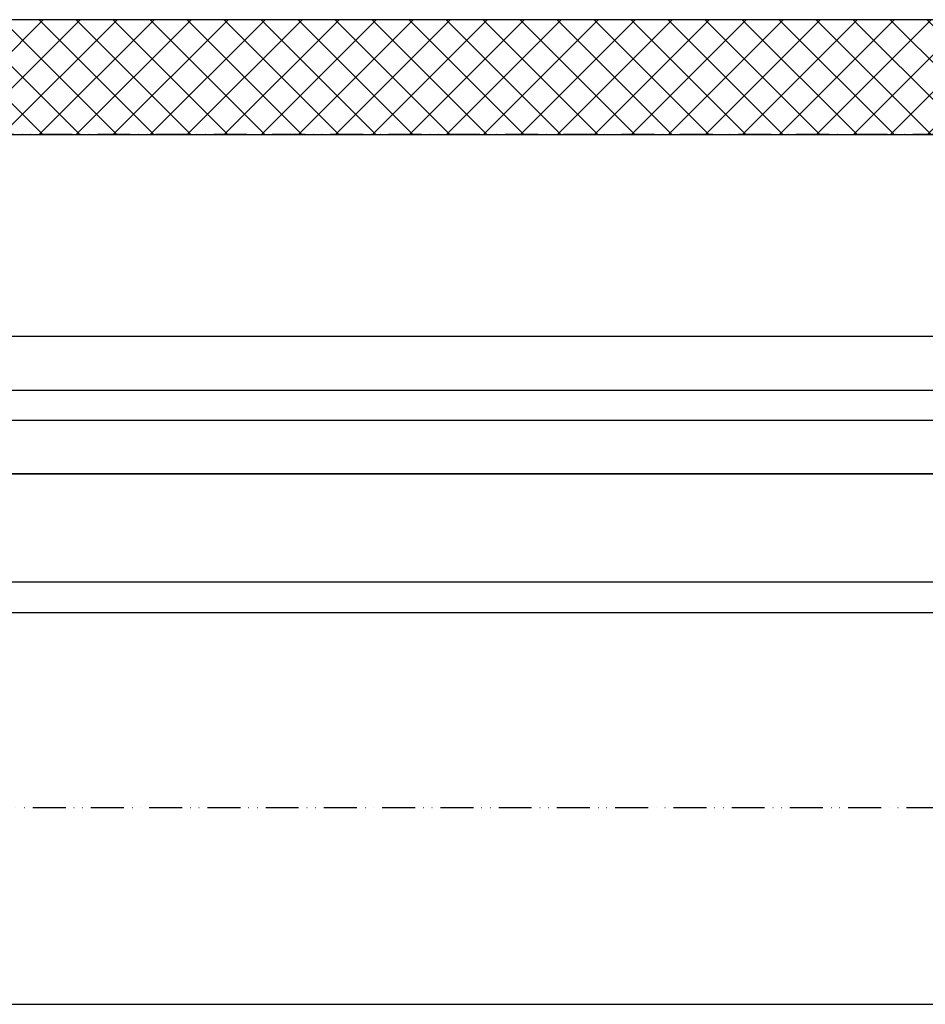
# Model space of a CAD drawing. Units: millimetres. Extents: x -2890 to 6594, y -364 to 5053.
# Drawn here: x -1947 to -1618, y -358 to 1 of the extents above; entities that cross this region are included whole.
import ezdxf

# ---------------------------------------------------------------- set-up
doc = ezdxf.new("R2010")
doc.units = ezdxf.units.MM
doc.linetypes.add('ACAD_ISO12W100', pattern=[21, 12, -3, 0, -3, 0, -3])
for name, color, linetype in [('dimension-Bemassung', 5, 'Continuous'), ('hatching-Schraffur', 5, 'Continuous'), ('outline-Körperkante', 7, 'Continuous'), ('TID', 5, 'Continuous'), ('Umriss', 7, 'ACAD_ISO12W100')]:
    doc.layers.add(name, color=color, linetype=linetype)
doc.styles.get("Standard").update_dxf_attribs({"font": 'ARIAL.TTF'})
doc.dimstyles.new('ISO-5.0', dxfattribs={"dimtxt": 5, "dimasz": 5, "dimexe": 1.25, "dimexo": 0.625, "dimgap": 1, "dimtad": 1, "dimdec": 3, "dimtxsty": 'Standard', "dimcen": 2.5, "dimclrd": 256, "dimclre": 256, "dimadec": 0, "dimazin": 0, "dimtfac": 1, "dimtdec": 3, "dimtmove": 0, "dimatfit": 3, "dimfxl": 1, "dimlwd": -1, "dimlwe": -1, "dimarcsym": 0})
doc.dimstyles.new('ISO-50', dxfattribs={"dimtxt": 50, "dimasz": 40, "dimexe": 4, "dimexo": 0.625, "dimgap": 4, "dimtad": 1, "dimdec": 1, "dimtxsty": 'Standard', "dimcen": 2.5, "dimclrd": 256, "dimclre": 256, "dimadec": 0, "dimazin": 0, "dimtfac": 1, "dimtdec": 1, "dimtmove": 0, "dimatfit": 3, "dimfxl": 1, "dimlwd": -1, "dimlwe": -1, "dimarcsym": 0})

# ---------------------------------------------------------------- blocks, each defined once
blk = doc.blocks.new('*D100')
at = {"layer": 'dimension-Bemassung', "transparency": 16777216}
for p, q in [((378.5368909392794, -176.5806391432814), (378.5368909392794, -226.5120573078803)), ((383.5368909392794, -225.2620573078802), (2217.536912279284, -225.2620573078802))]:
    blk.add_line(p, q, dxfattribs=at)
for points in [[(383.5368909392794, -224.4287239745469), (383.5368909392794, -226.0953906412136), (378.5368909392794, -225.2620573078802)], [(2217.536912279284, -224.4287239745469), (2217.536912279284, -226.0953906412136), (2222.536912279284, -225.2620573078802)]]:
    blk.add_solid(points, dxfattribs=at)
at = {"layer": 'dimension-Bemassung', "color": 0, "transparency": 16777216, "insert": (1293.489999734809, -221.7620573078802), "char_height": 5, "attachment_point": 5}
blk.add_mtext('W/2', dxfattribs=at)
blk = doc.blocks.new('Grundriss_Eingang_Teleskop_EB_OF')
at = {"layer": 'hatching-Schraffur'}
h = blk.add_hatch(dxfattribs=at)
h.set_pattern_fill('ANSI37', color=256, scale=3, style=0)
h.set_pattern_definition([(45, (0, 0), (-6.735192090801863, 6.735192090801865), []), (135, (0, 0), (-6.735192090801865, -6.735192090801863), [])])
h.paths.add_polyline_path([(6262.479661794125, 266.8070794326608), (6262.479661794124, 140.3426993607417), (6368.279608570446, 140.3426993607417), (6368.279608570443, 308.5563513462988), (5108.979661794124, 308.5820713364237), (5108.979661794124, 266.8070794325391)])
h.paths.add_polyline_path([(1415.979661794124, 266.8070794325391), (1415.979661794124, 308.5820713364237), (156.3463983969289, 308.5563513462988), (156.3463983969286, 140.3426993607417), (262.4796617941247, 140.3426993607417), (262.4796617941246, 266.8070794326608)])
at = {"layer": 'outline-Körperkante'}
for p, q in [((1415.979661794124, 308.5820713364236), (156.3463983969289, 308.5563513462988)), ((262.4796617941247, 266.8070794326608), (1415.979661794124, 266.8070794325391))]:
    blk.add_line(p, q, dxfattribs=at)
blk = doc.blocks.new('*D114')
at = {"layer": 'TID', "transparency": 16777216}
for p, q in [((184.5403529062851, -308.0812927081784), (184.5403529062851, -382.944788158562)), ((6172.540351663254, -308.0216396615931), (6172.540351663254, -382.944788158562)), ((224.5403529062851, -378.944788158562), (6132.540351663254, -378.944788158562))]:
    blk.add_line(p, q, dxfattribs=at)
for points in [[(224.5403529062851, -372.2781214918953), (224.5403529062851, -385.6114548252287), (184.5403529062851, -378.944788158562)], [(6132.540351663254, -372.2781214918953), (6132.540351663254, -385.6114548252287), (6172.540351663254, -378.944788158562)]]:
    blk.add_solid(points, dxfattribs=at)
at = {"layer": 'TID', "color": 0, "transparency": 16777216, "insert": (3178.808590142233, -349.944788158562), "char_height": 50, "attachment_point": 5}
blk.add_mtext('LVmin=LKmin=', dxfattribs=at)
blk = doc.blocks.new('*D116')
at = {"layer": 'dimension-Bemassung', "transparency": 16777216}
for p, q in [((178.5374446176802, -189.5456727800968), (178.5374446176802, -237.648490843716)), ((6178.53744461768, -189.5456727800968), (6178.53744461768, -237.648490843716)), ((183.5374446176802, -236.398490843716), (6173.53744461768, -236.398490843716))]:
    blk.add_line(p, q, dxfattribs=at)
for points in [[(183.5374446176802, -235.5651575103827), (183.5374446176802, -237.2318241770493), (178.5374446176802, -236.398490843716)], [(6173.53744461768, -235.5651575103827), (6173.53744461768, -237.2318241770493), (6178.53744461768, -236.398490843716)]]:
    blk.add_solid(points, dxfattribs=at)
at = {"layer": 'dimension-Bemassung', "color": 0, "transparency": 16777216, "insert": (3179.330794320713, -232.898490843716), "char_height": 5, "attachment_point": 5}
blk.add_mtext('LB1', dxfattribs=at)
blk = doc.blocks.new('Grundriss_Teleskop_EB_OF')
at = {"layer": 'outline-Körperkante'}
for p, q in [((6162.538090939063, -135.9556391432817), (194.5380909392788, -135.9556391432817)), ((194.5380909392786, -155.4556391432817), (2222.536912279284, -155.4556391432817)), ((194.5380909392786, -166.4556391432817), (2222.536912279284, -166.4556391432817)), ((6162.538090939063, -185.9556391432817), (194.5380909392788, -185.9556391432817)), ((194.5380909392786, -185.9556391432817), (3173.539416418752, -185.9556391432817))]:
    blk.add_line(p, q, dxfattribs=at)
at = {"layer": 'Umriss'}
for p, q in [((4987.666374732611, -62.45629270817836), (184.5403529062851, -62.45629270817835)), ((6172.540351663254, -307.3966396615931), (184.5403529062851, -307.4562927081784))]:
    blk.add_line(p, q, dxfattribs=at)
at = {"layer": 'outline-Körperkante'}
blk.add_blockref('Grundriss_Eingang_Teleskop_EB_OF', (-83.9422171764445, -329.2633721408385), dxfattribs=at)
at = {"layer": 'dimension-Bemassung'}
dim = blk.add_linear_dim(base=(2222.536912279284, -225.2620573078802), p1=(378.5368909392794, -175.9556391432814), p2=(2222.536912279284, -175.9556338382338), text='W/2', dimstyle='ISO-5.0', override={"dimse1": 0, "dimse2": 1}, dxfattribs=at)
dim.commit()
dim.dimension.update_dxf_attribs({"geometry": '*D100', "text_midpoint": (1293.489999734809, -225.2620573078802), "dimtype": 160})
dim = blk.add_linear_dim(base=(6178.53744461768, -236.398490843716), p1=(178.5374446176802, -188.9206727800968), p2=(6178.53744461768, -188.9206727800968), text='LB1', dimstyle='ISO-5.0', dxfattribs=at)
dim.commit()
dim.dimension.update_dxf_attribs({"geometry": '*D116', "text_midpoint": (3179.330794320713, -236.398490843716), "dimtype": 160})
at = {"layer": 'TID'}
dim = blk.add_linear_dim(base=(6172.540351663254, -378.944788158562), p1=(184.5403529062851, -307.4562927081784), p2=(6172.540351663254, -307.3966396615931), text='LVmin=LKmin=', dimstyle='ISO-50', override={"dimse1": 0, "dimse2": 0, "dimsd2": 0}, dxfattribs=at)
dim.commit()
dim.dimension.update_dxf_attribs({"geometry": '*D114', "text_midpoint": (3178.808590142233, -378.944788158562), "dimtype": 160})

msp = doc.modelspace()

# ---------------------------------------------------------------- block references
at = {"layer": 'outline-Körperkante'}
msp.add_blockref('Grundriss_Teleskop_EB_OF', (-2845.699441746237, 21.41343776014833), dxfattribs=at)

doc.saveas('drawing.dxf')
